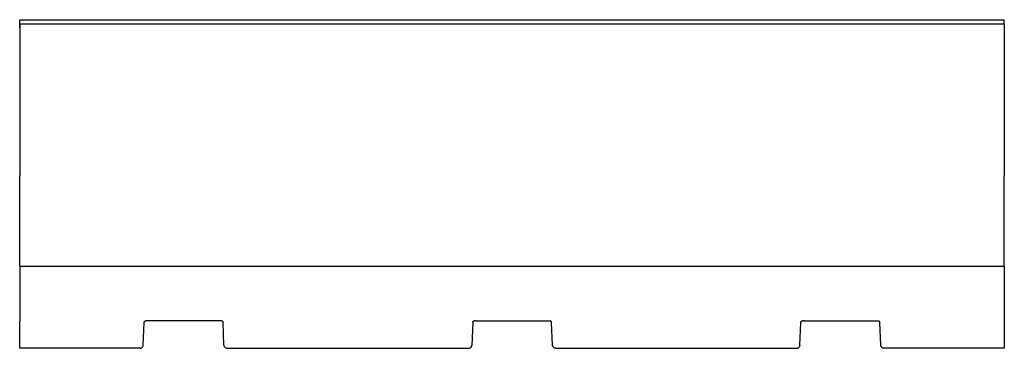
# Model space of a CAD drawing. Units: inches. Extents: x -900 to 900, y -300 to 300.
import ezdxf

# ---------------------------------------------------------------- set-up
doc = ezdxf.new("R2010")
doc.units = ezdxf.units.IN
doc.header["$MEASUREMENT"] = 0

msp = doc.modelspace()

# ---------------------------------------------------------------- linework, layer by layer
for p, q in [((-900, 300), (900, 300)), ((-900, 292.5), (-900, 300)), ((-900, 292.5), (900, 292.5)), ((-900, 292.5), (-900, 15)), ((-900, 288.9), (-900, 292.5)), ((-900, 292.5), (-900, 288.9)), ((-900, 288.9), (-900, 285)), ((-900, 285), (-900, 288.9)), ((900, 292.5), (900, 300)), ((900, 292.5), (900, 15)), ((-900, -15), (-900, 15)), ((900, -15), (900, 15)), ((-900, -150), (-900, -15)), ((900, -150), (900, -15)), ((-900, -150), (900, -150)), ((-900, -150), (-900, -250)), ((900, -150), (900, -250)), ((-900, -300), (-900, -250)), ((-672.3, -252.2), (-672.2, -251.8)), ((-672, -251.4), (-672.2, -251.8)), ((-672, -251.4), (-671.8, -251.1)), ((-671.8, -251.1), (-671.5, -250.8)), ((-671.5, -250.8), (-671.2, -250.5)), ((-671.2, -250.5), (-670.8, -250.3)), ((-670.8, -250.3), (-670.5, -250.1)), ((-670.5, -250.1), (-670.1, -250)), ((-670.1, -250), (-669.7, -250)), ((-669.7, -250), (-669.6, -250)), ((-669.6, -250), (-669.2, -250)), ((-665.8, -250), (-669.2, -250)), ((-530.8, -250), (-665.8, -250)), ((-530.4, -250), (-530.8, -250)), ((-530, -250.1), (-530.4, -250)), ((-529.7, -250.3), (-530, -250.1)), ((-529.7, -250.3), (-529.3, -250.5)), ((-529, -250.8), (-529.3, -250.5)), ((-529, -250.8), (-528.7, -251.1)), ((-528.5, -251.4), (-528.7, -251.1)), ((-528.5, -251.4), (-528.3, -251.8)), ((-528.3, -251.8), (-528.2, -252.2)), ((-71.8, -252.2), (-71.7, -251.8)), ((-71.7, -251.8), (-71.5, -251.4)), ((-71.5, -251.4), (-71.3, -251.1)), ((-71.3, -251.1), (-71, -250.8)), ((-71, -250.8), (-70.7, -250.5)), ((-70.7, -250.5), (-70.3, -250.3)), ((-70.3, -250.3), (-70, -250.1)), ((-70, -250.1), (-69.6, -250)), ((-69.6, -250), (-69.3, -250)), ((-69.3, -250), (-69.2, -250)), ((-69.2, -250), (-68.8, -250)), ((-65.4, -250), (-68.8, -250)), ((-65.4, -250), (69.6, -250)), ((70.1, -250), (69.6, -250)), ((70.5, -250.1), (70.1, -250)), ((70.5, -250.1), (70.8, -250.3)), ((71.2, -250.5), (70.8, -250.3)), ((71.5, -250.8), (71.2, -250.5)), ((71.8, -251.1), (71.5, -250.8)), ((72, -251.4), (71.8, -251.1)), ((72.2, -251.8), (72, -251.4)), ((72.3, -252.2), (72.2, -251.8)), ((528.2, -252.2), (528.3, -251.8)), ((528.3, -251.8), (528.5, -251.4)), ((528.5, -251.4), (528.7, -251.1)), ((528.7, -251.1), (529, -250.8)), ((529, -250.8), (529.3, -250.5)), ((529.3, -250.5), (529.7, -250.3)), ((529.7, -250.3), (530, -250.1)), ((530, -250.1), (530.4, -250)), ((530.4, -250), (530.8, -250)), ((530.8, -250), (531.2, -250)), ((530.8, -250), (530.8, -250)), ((534.6, -250), (531.2, -250)), ((534.6, -250), (669.2, -250)), ((669.6, -250), (669.2, -250)), ((669.6, -250), (669.7, -250)), ((669.7, -250), (670.1, -250)), ((670.1, -250), (670.5, -250.1)), ((670.5, -250.1), (670.8, -250.3)), ((671.2, -250.5), (670.8, -250.3)), ((671.5, -250.8), (671.2, -250.5)), ((671.8, -251.1), (671.5, -250.8)), ((672, -251.4), (671.8, -251.1)), ((672.2, -251.8), (672, -251.4)), ((672.2, -251.8), (672.3, -252.2)), ((900, -250), (900, -300)), ((-674, -294), (-672.4, -253)), ((-672.4, -252.6), (-672.3, -252.5)), ((-672.4, -253), (-672.4, -252.6)), ((-672.3, -252.5), (-672.3, -252.2)), ((-528.1, -252.5), (-528.2, -252.2)), ((-528.1, -252.6), (-528.1, -252.5)), ((-528.1, -253), (-528.1, -252.6)), ((-526.5, -294), (-528.1, -253)), ((-71.9, -253), (-73.6, -294.8)), ((-71.9, -252.5), (-71.8, -252.2)), ((-71.9, -252.6), (-71.9, -252.5)), ((-71.9, -252.6), (-71.9, -253)), ((72.3, -252.5), (72.3, -252.2)), ((72.4, -252.6), (72.3, -252.5)), ((72.4, -253), (72.4, -252.6)), ((74, -294), (72.4, -253)), ((526.5, -294), (528.1, -253)), ((528.1, -252.5), (528.2, -252.2)), ((528.1, -252.6), (528.1, -252.5)), ((528.1, -253), (528.1, -252.6)), ((672.3, -252.5), (672.3, -252.2)), ((672.4, -252.6), (672.3, -252.5)), ((672.4, -253), (672.4, -252.6)), ((674, -294), (672.4, -253)), ((-680, -300), (-900, -300)), ((-680, -300), (-679.2, -299.9)), ((-679.2, -299.9), (-678.4, -299.8)), ((-678.4, -299.8), (-677.7, -299.5)), ((-677.7, -299.5), (-677, -299.2)), ((-676.3, -298.8), (-677, -299.2)), ((-676.3, -298.8), (-675.8, -298.2)), ((-675.8, -298.2), (-675.2, -297.7)), ((-675.2, -297.7), (-674.8, -297)), ((-674.8, -297), (-674.5, -296.3)), ((-674.5, -296.3), (-674.2, -295.6)), ((-674.2, -295.6), (-674.1, -294.8)), ((-674.1, -294.8), (-674, -294)), ((-526.4, -294.8), (-526.5, -294)), ((-526.3, -295.6), (-526.4, -294.8)), ((-526, -296.3), (-526.3, -295.6)), ((-525.7, -297), (-526, -296.3)), ((-525.2, -297.7), (-525.7, -297)), ((-524.7, -298.2), (-525.2, -297.7)), ((-524.1, -298.8), (-524.7, -298.2)), ((-523.5, -299.2), (-524.1, -298.8)), ((-522.8, -299.5), (-523.5, -299.2)), ((-522, -299.8), (-522.8, -299.5)), ((-521.3, -299.9), (-522, -299.8)), ((-520.5, -300), (-521.3, -299.9)), ((-520.5, -300), (-79.5, -300)), ((-79.5, -300), (-78.7, -299.9)), ((-78.7, -299.9), (-78, -299.8)), ((-78, -299.8), (-77.2, -299.5)), ((-77.2, -299.5), (-76.5, -299.2)), ((-76.5, -299.2), (-75.9, -298.8)), ((-75.9, -298.8), (-75.3, -298.2)), ((-75.3, -298.2), (-74.8, -297.7)), ((-74.8, -297.7), (-74.3, -297)), ((-74.3, -297), (-74, -296.3)), ((-74, -296.3), (-73.7, -295.6)), ((-73.7, -295.6), (-73.6, -294.8)), ((74.1, -294.8), (74, -294)), ((74.2, -295.6), (74.1, -294.8)), ((74.5, -296.3), (74.2, -295.6)), ((74.8, -297), (74.5, -296.3)), ((75.2, -297.7), (74.8, -297)), ((75.8, -298.2), (75.2, -297.7)), ((76.3, -298.8), (75.8, -298.2)), ((77, -299.2), (76.3, -298.8)), ((77.7, -299.5), (77, -299.2)), ((78.4, -299.8), (77.7, -299.5)), ((79.2, -299.9), (78.4, -299.8)), ((80, -300), (79.2, -299.9)), ((80, -300), (520.5, -300)), ((520.5, -300), (521.3, -299.9)), ((522, -299.8), (521.3, -299.9)), ((522, -299.8), (522.8, -299.5)), ((522.8, -299.5), (523.5, -299.2)), ((524.1, -298.8), (523.5, -299.2)), ((524.1, -298.8), (524.7, -298.2)), ((524.7, -298.2), (525.2, -297.7)), ((525.7, -297), (525.2, -297.7)), ((525.7, -297), (526, -296.3)), ((526, -296.3), (526.3, -295.6)), ((526.4, -294.8), (526.3, -295.6)), ((526.4, -294.8), (526.5, -294)), ((674.1, -294.8), (674, -294)), ((674.2, -295.6), (674.1, -294.8)), ((674.5, -296.3), (674.2, -295.6)), ((674.8, -297), (674.5, -296.3)), ((675.2, -297.7), (674.8, -297)), ((675.8, -298.2), (675.2, -297.7)), ((676.3, -298.8), (675.8, -298.2)), ((677, -299.2), (676.3, -298.8)), ((677.7, -299.5), (677, -299.2)), ((678.4, -299.8), (677.7, -299.5)), ((679.2, -299.9), (678.4, -299.8)), ((680, -300), (679.2, -299.9)), ((900, -300), (680, -300))]:
    msp.add_line(p, q)

doc.saveas('drawing.dxf')
